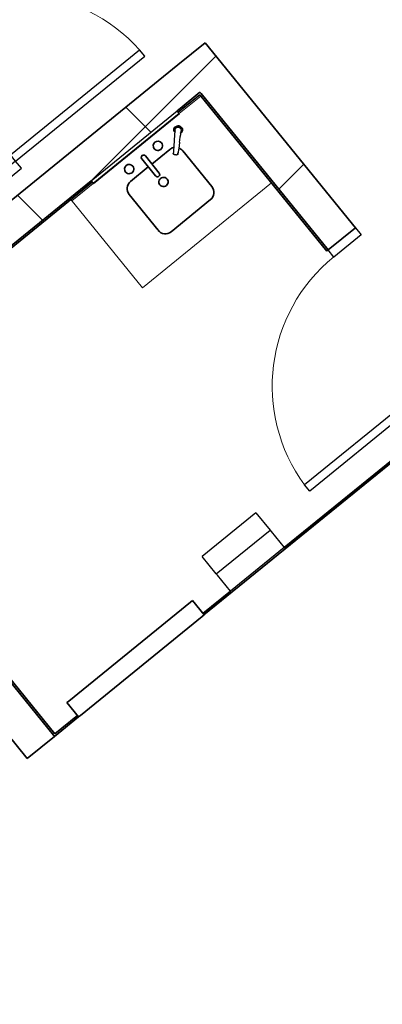
# Model space of a CAD drawing. Units: feet. Extents: x 2095797 to 2096838, y 171208 to 172481.
# Drawn here: x 2096347 to 2096354, y 171672 to 171689 of the extents above; entities that cross this region are included whole.
import ezdxf

# ---------------------------------------------------------------- set-up
doc = ezdxf.new("R2010")
doc.units = ezdxf.units.FT
doc.header["$LTSCALE"] = 30
doc.header["$MEASUREMENT"] = 0
doc.linetypes.add('0', pattern=[24, 12, 12])
doc.linetypes.add('21330_CIVIL-FloorPlan-ArchExport$0$Dash 1_32_', pattern=[0.005208, 0.002604, -0.002604])
for name, color, linetype, lineweight in [('21330_CIVIL-FloorPlan-ArchExport$0$A-DOOR', 1, 'Continuous', 25), ('21330_CIVIL-FloorPlan-ArchExport$0$A-EQPM', 6, 'Continuous', 25), ('21330_CIVIL-FloorPlan-ArchExport$0$A-FLOR-CASE', 3, 'Continuous', 18), ('21330_CIVIL-FloorPlan-ArchExport$0$A-WALL', 2, 'Continuous', 35), ('21330_CIVIL-FloorPlan-ArchExport$0$A-WALL-PATT', 2, 'Continuous', 35), ('21330_CIVIL-FloorPlan-ArchExport$0$I-WALL', 2, 'Continuous', 35), ('21330_CIVIL-FloorPlan-ArchExport$0$P-SANR-FIXT', 6, 'Continuous', 35), ('C-PRKG-MRKG', 2, 'Continuous', 35), ('C-PVMT-CONC', 8, 'Continuous', 18), ('C-PVMT-MRKG', 2, '0', 35)]:
    doc.layers.add(name, color=color, linetype=linetype, lineweight=lineweight)
pattern_1 = [(45, (2096267.946, 171850.1398), (-1.767767, 1.767767), []), (135, (2096267.946, 171850.1398), (-1.767767, -1.767767), [])]

# ---------------------------------------------------------------- blocks, each defined once
blk = doc.blocks.new('21330_CIVIL-FloorPlan-ArchExport$0$8 - Single Flush ADA_P - 36_ x 84_ SFI-4214822-Arch Export')
at = {"layer": '21330_CIVIL-FloorPlan-ArchExport$0$A-DOOR', "color": 90}
for p, q in [((-1.667, 0.318), (-1.5, 0.318)), ((-1.667, -0.318), (-1.667, 0.318)), ((-1.5, 0.318), (-1.5, -0.318)), ((1.5, -0.318), (1.5, 0.318)), ((1.5, 0.318), (1.667, 0.318)), ((1.667, 0.318), (1.667, -0.318)), ((-1.5, -0.318), (-1.667, -0.318)), ((1.354, -0.318), (1.354, -3.32)), ((1.5, -0.318), (1.354, -0.318)), ((1.5, -0.318), (1.5, -3.32)), ((1.667, -0.318), (1.5, -0.318)), ((1.5, -3.32), (1.354, -3.32))]:
    blk.add_line(p, q, dxfattribs=at)
at = {"layer": '21330_CIVIL-FloorPlan-ArchExport$0$A-DOOR', "color": 50, "lineweight": 9}
blk.add_arc((1.5, -0.318), 3.006, 180, 267.2188, dxfattribs=at)
blk = doc.blocks.new('21330_CIVIL-FloorPlan-ArchExport$0$8 - Single Flush ADA_P - 36_ x 84_ SFI-4214820-Arch Export')
at = {"layer": '21330_CIVIL-FloorPlan-ArchExport$0$A-DOOR', "color": 90}
for p, q in [((1.354, 0.318), (1.354, 3.32)), ((1.5, 3.32), (1.354, 3.32)), ((1.5, 0.318), (1.5, 3.32)), ((-1.5, 0.318), (-1.667, 0.318)), ((-1.667, 0.318), (-1.667, -0.318)), ((-1.5, -0.318), (-1.5, 0.318)), ((1.5, 0.318), (1.354, 0.318)), ((1.667, 0.318), (1.5, 0.318)), ((1.5, 0.318), (1.5, -0.318)), ((1.667, -0.318), (1.667, 0.318)), ((-1.667, -0.318), (-1.5, -0.318)), ((1.5, -0.318), (1.667, -0.318))]:
    blk.add_line(p, q, dxfattribs=at)
at = {"layer": '21330_CIVIL-FloorPlan-ArchExport$0$A-DOOR', "color": 50, "lineweight": 9}
blk.add_arc((1.5, 0.318), 3.006, 92.7812, 180, dxfattribs=at)
blk = doc.blocks.new('21330_CIVIL-FloorPlan-ArchExport$0$Towel Dispenser - 6084-014-4775052-Arch Export')
at = {"layer": '21330_CIVIL-FloorPlan-ArchExport$0$A-EQPM', "color": 90}
for p, q in [((-0.625, 0.031), (-0.625, 0.406)), ((-0.625, 0.406), (0.625, 0.406)), ((0.625, 0.406), (0.625, 0.031)), ((-0.625, 0), (-0.625, 0.031)), ((-0.625, -0.404), (-0.625, 0)), ((0.625, 0), (-0.625, 0)), ((0.625, 0), (-0.625, 0)), ((0.625, 0.031), (0.625, 0)), ((0.625, 0), (0.625, -0.404)), ((-0.625, -0.404), (0.625, -0.404))]:
    blk.add_line(p, q, dxfattribs=at)
blk = doc.blocks.new('21330_CIVIL-FloorPlan-ArchExport$0$10 - T7 Baby Station - Horizontal_P - T7-437897-Arch Export')
at = {"layer": '21330_CIVIL-FloorPlan-ArchExport$0$P-SANR-FIXT', "color": 7}
for p, q in [((-1.458, 0.333), (-1.458, 0)), ((-1.458, 0.333), (-1.417, 0.333)), ((-1.417, 0.333), (1.417, 0.333)), ((1.417, 0.333), (1.458, 0.333)), ((1.458, 0), (1.458, 0.333)), ((1.458, 0), (1.417, 0)), ((-1.417, 0), (-1.458, 0)), ((-1.417, 0), (1.417, 0)), ((1.417, 0), (-1.417, 0))]:
    blk.add_line(p, q, dxfattribs=at)
blk = doc.blocks.new('21330_CIVIL-FloorPlan-ArchExport$0$10 - T13 Mirror_P - 18_x30_ MIRROR-3282368-Arch Export')
at = {"layer": '21330_CIVIL-FloorPlan-ArchExport$0$A-EQPM', "color": 90}
for p, q in [((-1, 0), (1, 0)), ((-1, 0), (1, 0)), ((1, -0.073), (1, 0)), ((1, -0.063), (1, 0)), ((-1, 0), (-1, -0.073)), ((-1, 0), (-1, -0.063)), ((1, -0.063), (-1, -0.063)), ((1, -0.073), (-1, -0.073))]:
    blk.add_line(p, q, dxfattribs=at)
blk = doc.blocks.new('21330_CIVIL-FloorPlan-ArchExport$0$Counter Top w 2 Sinks-3D - 96_-5370394-Arch Export')
at = {"layer": '21330_CIVIL-FloorPlan-ArchExport$0$A-FLOR-CASE', "color": 130}
for p, q in [((-0.662, 2.401), (-3.662, 2.401)), ((-0.662, 0.349), (-0.662, 2.401)), ((-3.162, 0.38), (-3.662, 0.38)), ((-0.662, 0.38), (-1.162, 0.38))]:
    blk.add_line(p, q, dxfattribs=at)
blk = doc.blocks.new('21330_CIVIL-FloorPlan-ArchExport$0$Sink Kitchen-Island - 18_ x 18_-V325-Arch Export')
at = {"layer": '21330_CIVIL-FloorPlan-ArchExport$0$P-SANR-FIXT', "color": 7}
for p, q in [((-0.407, 0.784), (0.51, 0.784)), ((-0.574, 0.617), (-0.574, -0.216)), ((0.676, 0.617), (0.676, -0.216)), ((0.01, -0.57), (0.01, -0.174)), ((0.093, -0.57), (0.093, -0.174)), ((-0.407, -0.383), (0.01, -0.383)), ((0.51, -0.383), (0.093, -0.383))]:
    blk.add_line(p, q, dxfattribs=at)
for centre, radius, start, end in [((-0.407, 0.617), 0.167, 90, 180), ((0.51, 0.617), 0.167, 360, 90), ((-0.407, -0.216), 0.167, 243.4802, 270), ((-0.282, -0.57), 0.0833, 360, 180), ((0.385, -0.57), 0.0833, 0, 180), ((-0.282, -0.57), 0.0833, 180, 360)]:
    blk.add_arc(centre, radius, start, end, dxfattribs=at)
for centre, major_axis, start_param, end_param in [((0.051, 0), (0.0589, 0.0589), 5.497787, 8.63938), ((0.051, 0), (0.0393, 0.0735), 2.062193, 5.203786), ((0.051, -0.174), (-0.0385, 0.0159), 3.534292, 6.675884), ((-0.407, -0.216), (0.097, 0.135), 2.195319, 2.732831), ((0.51, -0.216), (-0.097, 0.135), 2.51707, 4.087866), ((0.051, -0.57), (0.0295, 0.0295), 2.356194, 5.497787), ((0.385, -0.57), (0.0833, 0), 3.141593, 6.283185)]:
    blk.add_ellipse(centre, major_axis=major_axis, ratio=1, start_param=start_param, end_param=end_param, dxfattribs=at)
blk = doc.blocks.new('21330_CIVIL-FloorPlan-ArchExport$0$Soap_Dispenser-Bradley_Corp-6315 - 6315 _27oz_ soap bottle_-5402311-Arch Export')
at = {"layer": '21330_CIVIL-FloorPlan-ArchExport$0$A-EQPM', "color": 90}
for p, q in [((-0.077, 0.033), (-0.039, 0.03)), ((0.039, 0.03), (0.077, 0.033)), ((-0.077, -0.033), (-0.06, -0.004)), ((0.077, -0.033), (0.06, -0.004))]:
    blk.add_line(p, q, dxfattribs=at)
for points in [[(-0.06, -0.008), (-0.058, -0.02), (-0.057, -0.051), (-0.055, -0.082), (-0.053, -0.123), (-0.052, -0.174), (-0.05, -0.221)], [(0.05, -0.221), (0.051, -0.184), (0.053, -0.122), (0.055, -0.082), (0.056, -0.056), (0.058, -0.026), (0.06, -0.008)], [(-0.05, -0.221), (-0.048, -0.285), (-0.046, -0.33), (-0.045, -0.362), (-0.043, -0.404), (-0.042, -0.437)], [(0.05, -0.221), (0.048, -0.285), (0.046, -0.33), (0.045, -0.362), (0.043, -0.404), (0.042, -0.437)]]:
    blk.add_lwpolyline(points, dxfattribs=at)
for centre, radius, start, end in [((0, -0.071), 0.129, 53.6537, 126.3463), ((0.005, 0), 0.0699, 38.0699, 128.1647), ((0, -0.071), 0.129, 82.7307, 97.2693), ((0, -0.071), 0.129, 53.6537, 77.9338), ((0, 0.071), 0.129, 233.6537, 248.0426), ((0, 0.071), 0.129, 233.6537, 248.1922), ((0, 0.071), 0.129, 295.1544, 306.3463)]:
    blk.add_arc(centre, radius, start, end, dxfattribs=at)
for centre, major_axis, start_param, end_param in [((0.002, 0), (-0.0798, 0.0294), 6.235263, 7.037258), ((0.002, 0), (0.0475, 0.0705), 1.762997, 2.564992), ((0, -0.071), (-0.079, 0.102), 5.834909, 6.258676), ((-0.017, -0.007), (0.0433, 0), 2.240573, 3.080685), ((0.005, 0), (-0.0432, 0.0432), 5.497787, 5.662113), ((0.005, 0), (-0.0432, 0.0432), 5.497787, 5.662113), ((0.017, -0.007), (-0.0112, 0.0418), 4.511019, 4.903571), ((-0.002, 0), (-0.0815, 0.0244), 3.031493, 3.833488), ((-0.002, 0), (0.0709, 0.0469), 5.297288, 6.099283), ((0, 0.012), (0.0594, 0.018), 3.114112, 3.535066), ((0.005, 0), (0.0635, 0.0293), 4.899385, 5.186766), ((0, 0.071), (-0.071, 0.108), 2.939203, 3.192948)]:
    blk.add_ellipse(centre, major_axis=major_axis, ratio=1, start_param=start_param, end_param=end_param, dxfattribs=at)
for points, knots in [([(0.06, -0.004), (0.06, 0), (0.059, 0.006), (0.056, 0.012), (0.055, 0.015), (0.052, 0.018), (0.049, 0.022), (0.046, 0.025), (0.043, 0.028), (0.04, 0.03), (0.036, 0.033), (0.031, 0.035), (0.023, 0.038), (0.01, 0.042), (-0.005, 0.042), (-0.017, 0.04), (-0.023, 0.038), (-0.027, 0.037), (-0.032, 0.035), (-0.036, 0.033), (-0.04, 0.03), (-0.043, 0.028), (-0.045, 0.026), (-0.047, 0.024), (-0.05, 0.021), (-0.053, 0.017), (-0.055, 0.014), (-0.056, 0.011), (-0.057, 0.009), (-0.059, 0.004), (-0.06, -0.001), (-0.06, -0.004)], [-1, -1, -1, -1, -0.930556, -0.895833, -0.878472, -0.861111, -0.826389, -0.791667, -0.774306, -0.756944, -0.722222, -0.6875, -0.652778, -0.583333, -0.444444, -0.388889, -0.361111, -0.333333, -0.305556, -0.277778, -0.25, -0.222222, -0.208333, -0.194444, -0.166667, -0.138889, -0.111111, -0.097222, -0.083333, -0.055556, 0, 0, 0, 0]), ([(-0.06, -0.004), (-0.06, -0.008), (-0.059, -0.014), (-0.056, -0.02), (-0.054, -0.023), (-0.052, -0.027), (-0.05, -0.03), (-0.048, -0.032), (-0.047, -0.032)], [-1, -1, -1, -1, -0.9305556, -0.8958333, -0.8784722, -0.8611111, -0.8263889, -0.8091199, -0.8091199, -0.8091199, -0.8091199]), ([(0.055, -0.022), (0.056, -0.021), (0.057, -0.018), (0.059, -0.012), (0.06, -0.008), (0.06, -0.004)], [-0.1110821, -0.1110821, -0.1110821, -0.1110821, -0.0833333, -0.0555556, 0, 0, 0, 0]), ([(-0.042, -0.437), (-0.042, -0.434), (-0.04, -0.43), (-0.036, -0.426), (-0.035, -0.425)], [-1, -1, -1, -1, -0.875, -0.8125, -0.8125, -0.8125, -0.8125])]:
    blk.add_open_spline(points, degree=3, knots=knots, dxfattribs=at)
for points in [[(0.042, -0.437), (0.042, -0.438), (0.041, -0.441), (0.039, -0.445), (0.035, -0.449), (0.03, -0.452), (0.023, -0.455), (0.016, -0.457), (0.008, -0.458), (0, -0.458), (-0.008, -0.458), (-0.016, -0.457), (-0.023, -0.455), (-0.03, -0.452), (-0.035, -0.449), (-0.039, -0.445), (-0.041, -0.441), (-0.042, -0.438), (-0.042, -0.437)], [(0.029, -0.421), (0.033, -0.423), (0.039, -0.428), (0.042, -0.434), (0.042, -0.437)]]:
    blk.add_open_spline(points, degree=3, dxfattribs=at)

msp = doc.modelspace()

# ---------------------------------------------------------------- hatches: boundary and pattern name
at = {"layer": '21330_CIVIL-FloorPlan-ArchExport$0$A-WALL-PATT', "lineweight": 9}
h = msp.add_hatch(dxfattribs=at)
h.set_pattern_fill('FP_106', color=50, style=0, pattern_type=2)
h.set_pattern_definition(pattern_1)
h.paths.add_polyline_path([(2096354.897, 171682.415), (2096355.39, 171682.815), (2096355.16, 171683.098), (2096354.667, 171682.698)], flags=0)
h.paths.add_polyline_path([(2096352.565, 171685.284), (2096353.058, 171685.685), (2096350.345, 171689.024), (2096349.852, 171688.623), (2096351.59, 171686.484)], flags=0)
h = msp.add_hatch(dxfattribs=at)
h.set_pattern_fill('FP_106', color=50, style=0, pattern_type=2)
h.set_pattern_definition(pattern_1)
h.paths.add_polyline_path([(2096341.433, 171680.962), (2096350.252, 171688.13), (2096349.852, 171688.623), (2096341.032, 171681.456)], flags=0)
h = msp.add_hatch(dxfattribs=at)
h.set_pattern_fill('FP_106', color=50, style=0, pattern_type=2)
h.set_pattern_definition(pattern_1)
h.paths.add_polyline_path([(2096347.137, 171676.108), (2096347.63, 171676.509), (2096342.985, 171682.224), (2096342.492, 171681.823), (2096346.184, 171677.28)], flags=0)
at = {"layer": 'C-PRKG-MRKG', "lineweight": -3}
h = msp.add_hatch(dxfattribs=at)
h.set_pattern_fill('ANSI31', color=256, scale=30)
h.set_pattern_definition([(84.142, (2095949.923, 171765.3586), (-3.730417, 0.382737), [])])
edge = h.paths.add_edge_path()
edge.add_arc((2096468.772, 171248.687), 4, 39.1015, 129.0963)
edge.add_line((2096466.249, 171251.791), (2096443.859, 171233.595))
edge.add_line((2096443.859, 171233.595), (2096501.662, 171234.182))
edge.add_line((2096501.662, 171234.182), (2096509.907, 171240.882))
edge.add_arc((2096507.384, 171243.986), 4, 309.1, 399.1)
edge.add_line((2096510.488, 171246.509), (2096501.659, 171257.373))
edge.add_line((2096501.659, 171257.373), (2096480.706, 171240.345))
edge.add_line((2096480.706, 171240.345), (2096471.876, 171251.21))
h.paths.add_polyline_path([(2096630.771, 171385.494), (2096623.011, 171379.188), (2096645.715, 171351.25), (2096653.476, 171357.557)])
h.paths.add_polyline_path([(2096657.157, 171406.937), (2096649.396, 171400.631), (2096672.101, 171372.693), (2096679.861, 171379)])
edge = h.paths.add_edge_path()
edge.add_arc((2096831.58, 171542.244), 5, 0.3626, 129.1)
edge.add_line((2096828.426, 171546.125), (2096817.798, 171537.487))
edge.add_line((2096817.798, 171537.487), (2096829.15, 171523.519))
edge.add_line((2096829.15, 171523.519), (2096815.182, 171512.166))
edge.add_line((2096815.182, 171512.166), (2096826.534, 171498.198))
edge.add_line((2096826.534, 171498.198), (2096834.944, 171505.032))
edge.add_arc((2096831.791, 171508.913), 5, 309.1, 360.3626)
edge.add_line((2096836.791, 171508.944), (2096836.58, 171542.276))
edge = h.paths.add_edge_path()
edge.add_arc((2096831.093, 171619.164), 5, 0.3626, 129.1)
edge.add_line((2096827.94, 171623.044), (2096814.55, 171612.162))
edge.add_line((2096814.55, 171612.162), (2096825.902, 171598.194))
edge.add_line((2096825.902, 171598.194), (2096818.918, 171592.517))
edge.add_line((2096818.918, 171592.517), (2096830.27, 171578.549))
edge.add_line((2096830.27, 171578.549), (2096834.457, 171581.952))
edge.add_arc((2096831.304, 171585.832), 5, 309.1, 360.3626)
edge.add_line((2096836.304, 171585.864), (2096836.093, 171619.195))
edge = h.paths.add_edge_path()
edge.add_arc((2096830.606, 171696.083), 5, 0.3626, 129.1)
edge.add_line((2096827.453, 171699.963), (2096818.946, 171693.05))
edge.add_line((2096818.946, 171693.05), (2096830.298, 171679.081))
edge.add_line((2096830.298, 171679.081), (2096816.329, 171667.729))
edge.add_line((2096816.329, 171667.729), (2096827.681, 171653.76))
edge.add_line((2096827.681, 171653.76), (2096833.97, 171658.871))
edge.add_arc((2096830.817, 171662.751), 5, 309.1, 360.3626)
edge.add_line((2096835.817, 171662.783), (2096835.606, 171696.115))
h.paths.add_polyline_path([(2096619.316, 171453.5), (2096611.556, 171447.193), (2096634.26, 171419.256), (2096642.021, 171425.563)])
h.paths.add_polyline_path([(2096592.931, 171432.057), (2096585.17, 171425.751), (2096607.874, 171397.813), (2096615.635, 171404.12)])
edge = h.paths.add_edge_path()
edge.add_line((2096400.959, 171252.851), (2096380.005, 171235.823))
edge.add_line((2096380.005, 171235.823), (2096371.18, 171246.683))
edge.add_arc((2096368.076, 171244.16), 4, 39.1, 129.1)
edge.add_line((2096365.553, 171247.264), (2096348.267, 171233.224))
edge.add_arc((2096364.301, 171538.804), 306, 266.9964, 270.58117)
edge.add_line((2096367.404, 171232.82), (2096405.324, 171233.204))
edge.add_line((2096405.324, 171233.204), (2096409.207, 171236.36))
edge.add_arc((2096406.684, 171239.464), 4, 309.1, 399.1)
edge.add_line((2096409.788, 171241.987), (2096400.959, 171252.851))
edge = h.paths.add_edge_path()
edge.add_line((2096314.227, 171259.682), (2096300.258, 171248.33))
edge.add_line((2096300.258, 171248.33), (2096291.429, 171259.194))
edge.add_arc((2096288.325, 171256.671), 4, 39.1, 129.1)
edge.add_line((2096285.802, 171259.776), (2096270.672, 171247.48))
edge.add_arc((2096364.301, 171538.804), 306, 252.18313, 260.66753)
edge.add_line((2096314.679, 171236.854), (2096322.475, 171243.19))
edge.add_arc((2096319.952, 171246.294), 4, 309.1, 399.1)
edge.add_line((2096323.057, 171248.817), (2096314.227, 171259.682))
h.paths.add_polyline_path([(2096555.09, 171478.62), (2096547.33, 171472.313), (2096570.034, 171444.376), (2096577.794, 171450.682)])
h.paths.add_polyline_path([(2096581.476, 171500.063), (2096573.715, 171493.756), (2096596.42, 171465.819), (2096604.18, 171472.125)])
h.paths.add_polyline_path([(2096809.489, 171762.679), (2096802.059, 171756.641), (2096824.763, 171728.703), (2096832.193, 171734.742)])
h.paths.add_polyline_path([(2096771.648, 171809.242), (2096764.218, 171803.204), (2096786.922, 171775.266), (2096794.353, 171781.305)])
h.paths.add_polyline_path([(2096742.007, 171845.716), (2096736.128, 171840.939), (2096747.48, 171826.97), (2096753.359, 171831.748)])
h.paths.add_polyline_path([(2096543.635, 171546.626), (2096535.875, 171540.319), (2096558.579, 171512.381), (2096566.34, 171518.688)])
h.paths.add_polyline_path([(2096517.25, 171525.183), (2096509.489, 171518.876), (2096532.193, 171490.938), (2096539.954, 171497.245)])
edge = h.paths.add_edge_path()
edge.add_line((2096241.464, 171277.864), (2096234.48, 171272.188))
edge.add_line((2096234.48, 171272.188), (2096225.651, 171283.053))
edge.add_arc((2096222.546, 171280.53), 4, 39.1, 129.1)
edge.add_line((2096220.024, 171283.634), (2096209.333, 171274.946))
edge.add_arc((2096364.301, 171538.804), 306, 239.57367, 246.96721)
edge.add_line((2096244.576, 171257.198), (2096249.712, 171261.373))
edge.add_arc((2096247.19, 171264.477), 4, 309.1, 399.1)
edge.add_line((2096250.294, 171266.999), (2096241.464, 171277.864))
edge = h.paths.add_edge_path()
edge.add_arc((2096170.737, 171315.741), 4, 39.1005, 129.1)
edge.add_line((2096168.214, 171318.845), (2096159.314, 171311.611))
edge.add_arc((2096364.301, 171538.804), 306, 227.94132, 234.84435)
edge.add_line((2096188.106, 171288.621), (2096190.919, 171290.907))
edge.add_arc((2096188.396, 171294.011), 4, 309.1, 399.1)
edge.add_line((2096191.5, 171296.534), (2096173.841, 171318.263))
h.paths.add_polyline_path([(2096479.409, 171571.746), (2096471.649, 171565.439), (2096494.353, 171537.501), (2096502.113, 171543.808)])
h.paths.add_polyline_path([(2096505.795, 171593.189), (2096498.034, 171586.882), (2096520.738, 171558.944), (2096528.499, 171565.251)])
edge = h.paths.add_edge_path()
edge.add_line((2096131.588, 171349.643), (2096126.953, 171345.876))
edge.add_arc((2096139.731, 171353.703), 14.984, 211.4903, 217.7728)
edge.add_arc((2096364.301, 171538.804), 306, 219.4125, 222.47824)
edge.add_line((2096138.615, 171332.159), (2096142.94, 171335.674))
edge.add_line((2096142.94, 171335.674), (2096131.588, 171349.643))
h.paths.add_polyline_path([(2096152.542, 171366.671), (2096148.661, 171363.518), (2096160.013, 171349.549), (2096163.894, 171352.702)])
h.paths.add_polyline_path([(2096173.495, 171383.699), (2096169.615, 171380.546), (2096180.967, 171366.577), (2096184.847, 171369.73)])
h.paths.add_polyline_path([(2096194.448, 171400.727), (2096190.568, 171397.574), (2096201.92, 171383.605), (2096205.8, 171386.759)])
h.paths.add_polyline_path([(2096215.401, 171417.756), (2096211.521, 171414.602), (2096222.873, 171400.633), (2096226.753, 171403.787)])
h.paths.add_polyline_path([(2096236.355, 171434.784), (2096232.474, 171431.631), (2096243.826, 171417.662), (2096247.707, 171420.815)])
h.paths.add_polyline_path([(2096257.308, 171451.812), (2096253.428, 171448.659), (2096264.78, 171434.69), (2096268.66, 171437.843)])
h.paths.add_polyline_path([(2096278.261, 171468.84), (2096274.381, 171465.687), (2096285.733, 171451.718), (2096289.613, 171454.872)])
h.paths.add_polyline_path([(2096299.214, 171485.869), (2096295.334, 171482.715), (2096306.686, 171468.746), (2096310.566, 171471.9)])
h.paths.add_polyline_path([(2096320.168, 171502.897), (2096316.287, 171499.744), (2096327.639, 171485.775), (2096331.52, 171488.928)])
h.paths.add_polyline_path([(2096341.121, 171519.925), (2096337.241, 171516.772), (2096348.593, 171502.803), (2096352.473, 171505.956)])
h.paths.add_polyline_path([(2096362.074, 171536.953), (2096358.194, 171533.8), (2096369.546, 171519.831), (2096373.426, 171522.985)])
h.paths.add_polyline_path([(2096383.027, 171553.982), (2096379.147, 171550.828), (2096390.499, 171536.859), (2096394.379, 171540.013)])
h.paths.add_polyline_path([(2096403.981, 171571.01), (2096400.1, 171567.857), (2096411.452, 171553.888), (2096415.333, 171557.041)])
h.paths.add_polyline_path([(2096424.934, 171588.038), (2096421.054, 171584.885), (2096432.406, 171570.916), (2096436.286, 171574.069)])
h.paths.add_polyline_path([(2096449.767, 171608.22), (2096442.007, 171601.913), (2096453.359, 171587.944), (2096461.119, 171594.251)])
h.paths.add_polyline_path([(2096476.153, 171629.663), (2096468.392, 171623.356), (2096479.745, 171609.387), (2096487.505, 171615.694)])
h.paths.add_polyline_path([(2096497.106, 171646.691), (2096493.224, 171643.54), (2096504.578, 171629.569), (2096508.458, 171632.722)])
h.paths.add_polyline_path([(2096518.059, 171663.719), (2096514.179, 171660.566), (2096525.531, 171646.597), (2096529.412, 171649.75)])
h.paths.add_polyline_path([(2096539.013, 171680.747), (2096535.132, 171677.594), (2096546.485, 171663.625), (2096550.365, 171666.779)])
h.paths.add_polyline_path([(2096559.966, 171697.776), (2096556.086, 171694.622), (2096567.438, 171680.654), (2096571.318, 171683.807)])
h.paths.add_polyline_path([(2096580.919, 171714.804), (2096577.039, 171711.651), (2096588.391, 171697.682), (2096592.271, 171700.835)])
h.paths.add_polyline_path([(2096601.872, 171731.832), (2096597.992, 171728.679), (2096609.344, 171714.71), (2096613.225, 171717.863)])
h.paths.add_polyline_path([(2096622.826, 171748.86), (2096618.945, 171745.707), (2096630.298, 171731.738), (2096634.178, 171734.892)])
h.paths.add_polyline_path([(2096643.779, 171765.889), (2096639.899, 171762.735), (2096651.251, 171748.767), (2096655.131, 171751.92)])
h.paths.add_polyline_path([(2096664.732, 171782.917), (2096660.852, 171779.764), (2096672.204, 171765.795), (2096676.084, 171768.948)])
h.paths.add_polyline_path([(2096685.685, 171799.945), (2096681.805, 171796.792), (2096693.157, 171782.823), (2096697.038, 171785.976)])
h.paths.add_polyline_path([(2096706.639, 171816.973), (2096702.758, 171813.82), (2096714.111, 171799.851), (2096717.991, 171803.005)])
at = {"layer": 'C-PVMT-CONC', "lineweight": -3}
h = msp.add_hatch(dxfattribs=at)
h.set_pattern_fill('AR-CONC', color=256)
h.set_pattern_definition([(50, (2096283.784, 171655.823), (7.1726, -0.62752), [0.75, -8.25]), (355, (2096283.784, 171655.823), (-1.38751, 7.52192), [0.6, -6.6]), (100.4514, (2096284.3816, 171655.771), (5.78509, 6.8944), [0.6374, -7.01142]), (46.1842, (2096283.784, 171657.823), (10.67241, -1.6552), [1.125, -12.375]), (96.6356, (2096284.673, 171657.685), (9.34662, 9.74119), [0.9561, -10.51714]), (351.1842, (2096283.784, 171657.823), (9.34662, 9.74119), [0.9, -9.9]), (21, (2096284.784, 171657.323), (5.96907, -4.02619), [0.75, -8.25]), (326, (2096284.784, 171657.323), (2.43315, 7.2515), [0.6, -6.6]), (71.4514, (2096285.281, 171656.9874), (8.40222, 3.22531), [0.6374, -7.01142]), (37.5, (2096283.7838, 171655.823), (0.121599, 3.328939), [0, -6.52, 0, -6.7, 0, -6.625]), (7.5, (2096283.784, 171655.823), (2.630695, 3.944117), [0, -3.82, 0, -6.37, 0, -2.525]), (327.5, (2096281.5538, 171655.823), (5.338224, -0.225549), [0, -2.5, 0, -7.8, 0, -10.35]), (317.5, (2096280.554, 171655.823), (5.83186, 1.00105), [0, -3.25, 0, -5.18, 0, -7.35])])
edge = h.paths.add_edge_path()
edge.add_line((2096293.918, 171675.983), (2096270.148, 171657.352))
edge.add_line((2096270.148, 171657.352), (2096286.328, 171637.443))
edge.add_line((2096286.328, 171637.443), (2096277.624, 171630.368))
edge.add_line((2096277.624, 171630.368), (2096279.818, 171627.042))
edge.add_line((2096279.818, 171627.042), (2096261.83, 171615.175))
edge.add_line((2096261.83, 171615.175), (2096263.012, 171613.384))
edge.add_line((2096263.012, 171613.384), (2096244.795, 171601.366))
edge.add_line((2096244.795, 171601.366), (2096243.797, 171602.879))
edge.add_line((2096243.797, 171602.879), (2096235.405, 171596.059))
edge.add_line((2096235.405, 171596.059), (2096236.817, 171593.919))
edge.add_line((2096236.817, 171593.919), (2096226.434, 171587.069))
edge.add_line((2096226.434, 171587.069), (2096217.606, 171578.306))
edge.add_line((2096217.606, 171578.306), (2096215.8, 171580.126))
edge.add_line((2096215.8, 171580.126), (2096207.389, 171573.29))
edge.add_line((2096207.389, 171573.29), (2096208.667, 171572.002))
edge.add_line((2096208.667, 171572.002), (2096193.392, 171556.842))
edge.add_line((2096193.392, 171556.842), (2096191.881, 171558.364))
edge.add_line((2096191.881, 171558.364), (2096176.674, 171543.271))
edge.add_line((2096176.674, 171543.271), (2096173.896, 171546.071))
edge.add_line((2096173.896, 171546.071), (2096146.688, 171523.96))
edge.add_line((2096146.688, 171523.96), (2096130.921, 171543.361))
edge.add_line((2096130.921, 171543.361), (2096105.546, 171522.74))
edge.add_line((2096105.546, 171522.74), (2096102.814, 171520.519))
edge.add_line((2096102.814, 171520.519), (2096128.289, 171489.136))
edge.add_line((2096128.289, 171489.136), (2096298.557, 171627.509))
edge.add_arc((2096307.136, 171619.767), 11.556, 42.8996, 137.9373, ccw=False)
edge.add_line((2096315.602, 171627.633), (2096347.102, 171588.873))
edge.add_line((2096347.102, 171588.873), (2096380.083, 171615.676))
edge.add_line((2096380.083, 171615.676), (2096384.649, 171610.058))
edge.add_line((2096384.649, 171610.058), (2096397.203, 171620.574))
edge.add_line((2096397.203, 171620.574), (2096414.64, 171599.119))
edge.add_line((2096414.64, 171599.119), (2096484.487, 171655.876))
edge.add_line((2096484.487, 171655.876), (2096467.048, 171677.335))
edge.add_line((2096467.048, 171677.335), (2096479.327, 171687.001))
edge.add_line((2096479.327, 171687.001), (2096474.761, 171692.619))
edge.add_line((2096474.761, 171692.619), (2096507.743, 171719.423))
edge.add_line((2096507.743, 171719.423), (2096469.937, 171765.943))
edge.add_arc((2096479.334, 171767.977), 9.615, 65.9867, 192.2133, ccw=False)
edge.add_line((2096483.247, 171776.76), (2096650.513, 171912.694))
edge.add_line((2096650.513, 171912.694), (2096623.787, 171945.58))
edge.add_line((2096623.787, 171945.58), (2096596.501, 171921.728))
edge.add_line((2096596.501, 171921.728), (2096612.268, 171902.326))
edge.add_line((2096612.268, 171902.326), (2096585.06, 171880.215))
edge.add_line((2096585.06, 171880.215), (2096587.233, 171876.923))
edge.add_line((2096587.233, 171876.923), (2096569.349, 171865.124))
edge.add_line((2096569.349, 171865.124), (2096570.53, 171863.333))
edge.add_line((2096570.53, 171863.333), (2096552.567, 171851.481))
edge.add_line((2096552.567, 171851.481), (2096551.567, 171852.996))
edge.add_line((2096551.567, 171852.996), (2096543.156, 171846.161))
edge.add_line((2096543.156, 171846.161), (2096544.568, 171844.021))
edge.add_line((2096544.568, 171844.021), (2096534.185, 171837.171))
edge.add_line((2096534.185, 171837.171), (2096525.356, 171828.409))
edge.add_line((2096525.356, 171828.409), (2096523.551, 171830.228))
edge.add_line((2096523.551, 171830.228), (2096515.159, 171823.408))
edge.add_line((2096515.159, 171823.408), (2096516.436, 171822.122))
edge.add_line((2096516.436, 171822.122), (2096500.946, 171806.748))
edge.add_line((2096500.946, 171806.748), (2096499.435, 171808.27))
edge.add_line((2096499.435, 171808.27), (2096484.139, 171793.09))
edge.add_line((2096484.139, 171793.09), (2096481.332, 171795.918))
edge.add_line((2096481.332, 171795.918), (2096473.133, 171789.255))
edge.add_line((2096473.133, 171789.255), (2096457.406, 171808.846))
edge.add_line((2096457.406, 171808.846), (2096433.803, 171789.628))
edge.add_line((2096433.803, 171789.628), (2096488.943, 171721.416))
edge.add_line((2096488.943, 171721.416), (2096453.611, 171693.672))
edge.add_line((2096453.611, 171693.672), (2096459.576, 171686.332))
edge.add_line((2096459.576, 171686.332), (2096389.538, 171629.413))
edge.add_line((2096389.538, 171629.413), (2096383.536, 171636.401))
edge.add_line((2096383.536, 171636.401), (2096349.255, 171607.894))
edge.add_line((2096349.255, 171607.894), (2096293.918, 171675.983))
at = {"layer": 'C-PVMT-MRKG', "lineweight": -3}
h = msp.add_hatch(dxfattribs=at)
h.set_pattern_fill('ANSI31', color=256, scale=30)
h.set_pattern_definition([(84.1, (2095971.7837, 171887.0242), (-3.730136, 0.385472), [])])
edge = h.paths.add_edge_path()
edge.add_line((2096134.606, 171352.105), (2096742.007, 171845.716))
edge.add_line((2096742.007, 171845.716), (2096733.808, 171855.805))
edge.add_line((2096733.808, 171855.805), (2096130.292, 171365.341))
edge.add_arc((2096139.756, 171353.699), 15.003, 129.1053, 211.6341)
edge.add_line((2096126.982, 171345.83), (2096134.606, 171352.105))

# ---------------------------------------------------------------- linework, layer by layer
at = {"layer": '21330_CIVIL-FloorPlan-ArchExport$0$A-WALL', "color": 7}
for p, q in [((2096350.345, 171689.024), (2096349.852, 171688.623)), ((2096353.058, 171685.685), (2096350.345, 171689.024)), ((2096349.852, 171688.623), (2096341.032, 171681.456)), ((2096349.932, 171687.869), (2096350.252, 171688.13)), ((2096350.272, 171688.106), (2096352.565, 171685.284)), ((2096349.84, 171687.795), (2096349.932, 171687.869)), ((2096342.985, 171682.224), (2096348.288, 171686.533)), ((2096352.565, 171685.284), (2096353.058, 171685.685)), ((2096347.61, 171676.533), (2096343.005, 171682.2)), ((2096342.492, 171681.823), (2096347.137, 171676.108)), ((2096347.137, 171676.108), (2096347.63, 171676.509))]:
    msp.add_line(p, q, dxfattribs=at)
at = {"layer": '21330_CIVIL-FloorPlan-ArchExport$0$I-WALL', "color": 7}
for p, q in [((2096349.86, 171687.771), (2096350.248, 171688.086)), ((2096350.252, 171688.13), (2096349.932, 171687.869)), ((2096350.248, 171688.086), (2096352.541, 171685.265)), ((2096350.272, 171688.106), (2096350.252, 171688.13)), ((2096352.565, 171685.284), (2096350.272, 171688.106)), ((2096349.932, 171687.869), (2096349.84, 171687.795)), ((2096348.288, 171686.533), (2096342.985, 171682.224)), ((2096343.029, 171682.219), (2096348.308, 171686.509)), ((2096352.541, 171685.265), (2096352.565, 171685.284)), ((2096350.325, 171678.699), (2096354.873, 171682.395)), ((2096354.853, 171682.419), (2096351.773, 171679.916)), ((2096343.005, 171682.2), (2096347.61, 171676.533)), ((2096347.634, 171676.553), (2096343.029, 171682.219)), ((2096350.803, 171679.128), (2096350.305, 171678.723)), ((2096347.63, 171676.509), (2096348.063, 171676.861)), ((2096348.044, 171676.885), (2096347.634, 171676.553)), ((2096347.61, 171676.533), (2096347.63, 171676.509))]:
    msp.add_line(p, q, dxfattribs=at)

# ---------------------------------------------------------------- block references
at = {"color": 50, "linetype": '21330_CIVIL-FloorPlan-ArchExport$0$Dash 1_32_', "lineweight": 9}
for name, p, rotation in [('21330_CIVIL-FloorPlan-ArchExport$0$8 - Single Flush ADA_P - 36_ x 84_ SFI-4214820-Arch Export', (2096345.733, 171687.853), 309.1000000000002), ('21330_CIVIL-FloorPlan-ArchExport$0$Counter Top w 2 Sinks-3D - 96_-5370394-Arch Export', (2096347.186, 171686.047), 219.1000000000002), ('21330_CIVIL-FloorPlan-ArchExport$0$10 - T13 Mirror_P - 18_x30_ MIRROR-3282368-Arch Export', (2096349.064, 171687.164), 39.10000000000033), ('21330_CIVIL-FloorPlan-ArchExport$0$Soap_Dispenser-Bradley_Corp-6315 - 6315 _27oz_ soap bottle_-5402311-Arch Export', (2096349.858, 171687.454), 354.0999999999996), ('21330_CIVIL-FloorPlan-ArchExport$0$Sink Kitchen-Island - 18_ x 18_-V325-Arch Export', (2096349.634, 171686.544), 219.100000000003), ('21330_CIVIL-FloorPlan-ArchExport$0$8 - Single Flush ADA_P - 36_ x 84_ SFI-4214822-Arch Export', (2096353.863, 171684.191), 309.1000000000002), ('21330_CIVIL-FloorPlan-ArchExport$0$Towel Dispenser - 6084-014-4775052-Arch Export', (2096351.032, 171679.837), 219.1000000000001), ('21330_CIVIL-FloorPlan-ArchExport$0$10 - T7 Baby Station - Horizontal_P - T7-437897-Arch Export', (2096349.194, 171677.78), 39.10000000000033)]:
    msp.add_blockref(name, p, dxfattribs=dict(at, rotation=rotation))

doc.saveas('drawing.dxf')
